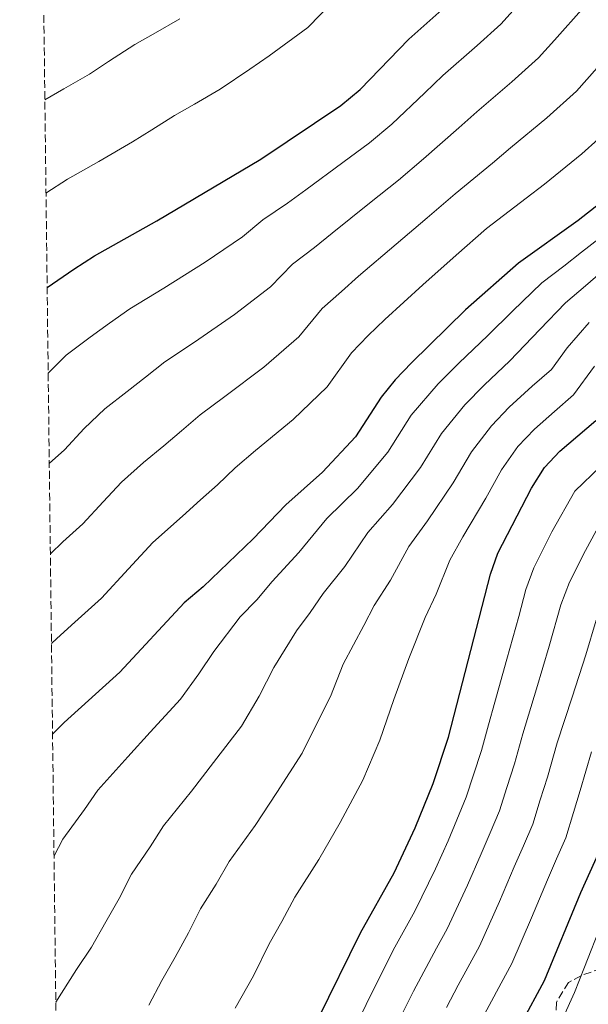
# Model space of a CAD drawing. Units: metres. Extents: x 583515 to 586960, y 4733564 to 4735919.
# Drawn here: x 583518 to 583645, y 4734957 to 4735178 of the extents above; entities that cross this region are included whole.
import ezdxf

# ---------------------------------------------------------------- set-up
doc = ezdxf.new("R2010")
doc.units = ezdxf.units.M
doc.header["$MEASUREMENT"] = 0
doc.linetypes.add('DGN Style 3', pattern=[2.435890702152634, 1.739921930109024, -0.6959687720436097])
for name, color, linetype, lineweight in [('Curva de nivel directora', 30, 'Continuous', 30), ('Curva de nivel intermedia', 30, 'Continuous', 0), ('Zona arbolada', 92, 'DGN Style 3', 0)]:
    doc.layers.add(name, color=color, linetype=linetype, lineweight=lineweight)

msp = doc.modelspace()

# ---------------------------------------------------------------- linework, layer by layer
at = {"layer": 'Curva de nivel directora', "color": 30, "linetype": 'Continuous', "lineweight": 30, "flags": 128}
for points, elevation in [([(583693.5300000004, 4735205.34), (583678.91, 4735177.210000004), (583675.1599999995, 4735167.600000001), (583669.8599999998, 4735158.350000001), (583659.4599999995, 4735146.539999999), (583651.509999999, 4735139.310000001), (583642.8900000001, 4735132.510000001), (583629.4500000001, 4735122.92), (583617.5900000001, 4735112.41), (583605.4899999988, 4735100.560000001), (583601.85, 4735096.75), (583598.7000000007, 4735092.87), (583592.9299999994, 4735083.910000001), (583585.5199999998, 4735076.020000001), (583577.3700000002, 4735068.720000002), (583570.0199999987, 4735061.09), (583558.8099999994, 4735050.260000001), (583554.529999999, 4735046.710000002), (583540.1199999988, 4735031.130000002), (583527.6100000007, 4735019.82), (583525.0400000003, 4735017.24)], 775.0000000000002), ([(583523.8299999987, 4735117.460000002), (583529.7999999989, 4735121.529999999), (583534.4699999982, 4735124.529999999), (583548.3799999999, 4735132.390000001), (583571.6999999996, 4735146.270000001), (583589.6300000002, 4735158.32), (583593.9699999987, 4735161.87), (583604.9399999991, 4735173.140000002), (583617.009999999, 4735184.01)], 800.0000000000001), ([(583762.3099999991, 4735183.830000001), (583756.2400000006, 4735175.59), (583754.0799999991, 4735171.080000001), (583733.6099999994, 4735145.940000001), (583724.3800000004, 4735133.220000002), (583717.239999999, 4735118.789999999), (583710.8799999999, 4735104.000000001), (583708.1399999995, 4735099.080000003), (583705.3399999988, 4735094.939999999), (583701.6100000006, 4735091.189999999), (583688.0599999987, 4735082.17), (583684.4699999989, 4735078.680000002), (583681.2799999993, 4735074.199999999), (583678.4200000005, 4735069.180000001), (583674.1400000001, 4735059.840000001), (583669.1699999992, 4735050.620000001), (583662.6400000001, 4735035.990000002), (583653.5799999988, 4735011.230000001), (583647.5499999982, 4734990.939999999), (583643.3599999995, 4734981.650000002), (583635.2399999991, 4734961.850000001), (583624.9500000007, 4734942.770000001)], 725.0000000000001), ([(583584.61, 4734953.37), (583594.0999999985, 4734972.670000001), (583601.6199999999, 4734986.100000001), (583606.3400000005, 4734996.25), (583610.3499999981, 4735006.140000001), (583613.7799999992, 4735016.539999999), (583623.2400000006, 4735053.130000001), (583624.85, 4735057.86), (583632.4099999993, 4735072.430000001), (583635.3399999996, 4735077.050000002), (583638.7599999995, 4735080.699999999), (583646.8299999984, 4735087.62)], 750.0000000000001)]:
    msp.add_lwpolyline(points, dxfattribs=dict(at, elevation=elevation))
at = {"layer": 'Curva de nivel intermedia', "color": 30, "linetype": 'Continuous', "lineweight": 0, "flags": 128}
for points, elevation in [([(583587.850000001, 4735181.550000001), (583582.2699999998, 4735175.82), (583573.6100000007, 4735169.439999999), (583569.2600000009, 4735166.449999998), (583562.6300000014, 4735161.990000002), (583556.8300000011, 4735158.600000001), (583552.3600000008, 4735156.01), (583547.2800000003, 4735152.82), (583542.990000001, 4735150.130000001), (583535.3900000014, 4735145.73), (583528.4199999998, 4735141.789999999), (583523.5700000017, 4735138.59)], 805.0000000000001), ([(583628.9500000015, 4735180.34), (583625.5000000005, 4735176.52), (583620.2000000008, 4735171.73), (583612.5300000019, 4735165.02), (583608.5199999998, 4735161.15), (583601.0699999998, 4735154.08), (583596.0899999999, 4735149.91), (583590.1199999999, 4735145.490000002), (583581.7800000003, 4735139.359999999), (583577.7300000001, 4735136.369999999), (583572.2000000003, 4735132.67), (583567.6000000003, 4735128.83), (583559.2499999997, 4735123.159999999), (583550.0099999994, 4735117.300000001), (583542.3600000006, 4735112.649999999), (583537.8400000011, 4735109.439999999), (583533.5000000005, 4735106.279999999), (583528.0900000012, 4735102.269999999), (583524.400000001, 4735098.579999999), (583524.0600000012, 4735098.259999999)], 795), ([(583644.190000001, 4735180.42), (583637.5200000012, 4735172.970000001), (583633.9900000019, 4735169.019999999), (583628.0199999994, 4735163.619999998), (583620.1200000005, 4735156.890000001), (583616.0900000003, 4735153.26), (583608.1599999999, 4735146.289999999), (583602.5600000008, 4735141.499999999), (583596.100000001, 4735136.349999999), (583587.7100000002, 4735129.659999999), (583583.7600000006, 4735126.460000001), (583578.8200000009, 4735122.720000001), (583573.9300000003, 4735117.600000001), (583565.820000001, 4735111.38), (583556.8500000013, 4735105.159999999), (583550.2400000019, 4735100.760000001), (583545.8899999999, 4735097.350000001), (583541.7300000002, 4735094.109999998), (583536.7800000015, 4735090.239999999), (583532.1000000011, 4735085.8), (583527.6900000012, 4735081.039999999), (583524.3099999992, 4735077.970000001)], 790.0000000000001), ([(583553.5499999999, 4735177.699999999), (583548.1000000006, 4735174.579999999), (583543.4500000014, 4735171.96), (583537.5900000008, 4735168.140000001), (583533.3000000014, 4735165.310000001), (583527.5999999995, 4735162.009999999), (583523.3200000013, 4735159.59)], 810), ([(583649.4200000013, 4735169.329999999), (583642.480000001, 4735161.529999998), (583635.8499999993, 4735155.52), (583627.7100000011, 4735148.759999999), (583623.6699999998, 4735145.380000001), (583615.260000001, 4735138.499999999), (583609.0300000015, 4735133.099999999), (583602.0700000012, 4735127.199999998), (583593.6400000001, 4735119.960000001), (583589.7900000011, 4735116.560000001), (583585.4500000004, 4735112.77), (583580.2600000004, 4735106.369999998), (583572.3800000013, 4735099.59), (583563.6900000009, 4735093.009999999), (583558.1299999999, 4735088.88), (583553.9299999999, 4735085.269999999), (583549.9600000002, 4735081.949999999), (583545.4600000008, 4735078.21), (583540.4800000008, 4735073.75), (583536.4100000005, 4735069.350000001), (583531.8399999996, 4735064.4), (583527.3800000004, 4735060.38), (583524.5500000007, 4735057.699999999)], 785), ([(583650.9700000003, 4735154.029999999), (583643.6800000013, 4735147.42), (583635.2999999995, 4735140.630000002), (583631.2400000005, 4735137.489999998), (583622.350000001, 4735130.709999999), (583615.5000000002, 4735124.690000001), (583608.0400000014, 4735118.05), (583599.5600000012, 4735110.26), (583595.8200000017, 4735106.659999999), (583592.0800000001, 4735102.819999999), (583586.5999999993, 4735095.140000001), (583578.9500000007, 4735087.800000001), (583570.5300000006, 4735080.869999999), (583566.010000001, 4735077), (583561.980000001, 4735073.179999998), (583558.1900000002, 4735069.779999998), (583554.14, 4735066.180000001), (583547.5000000015, 4735060.23), (583542.0700000001, 4735054.359999998), (583535.9800000014, 4735047.769999999), (583530.0400000003, 4735042.399999999), (583525.97, 4735038.720000001), (583524.7899999998, 4735037.539999999)], 780.0000000000001), ([(583647.5900000007, 4735128.480000001), (583643.5899999997, 4735125.390000001), (583639.6400000001, 4735122.259999998), (583634.7499999995, 4735118.480000001), (583628.110000001, 4735112.17), (583622.5800000012, 4735106.720000001), (583616.1100000005, 4735100.470000001), (583611.4600000012, 4735095.850000001), (583605.4400000018, 4735088.779999999), (583600.2300000016, 4735080.480000001), (583593.3899999998, 4735072.38), (583586.5400000013, 4735065.599999999), (583580.2699999993, 4735057.99), (583574.27, 4735051.460000001), (583570.800000001, 4735047.390000001), (583567.1300000009, 4735043.58), (583561.2000000009, 4735035.770000001), (583557.8600000016, 4735030.739999998), (583553.74, 4735025.079999999), (583546.9000000003, 4735017.67), (583541.88, 4735012.140000001), (583535.2000000014, 4735004.659999998), (583532.1900000006, 4735000.32), (583527.3500000014, 4734993.680000001), (583525.370000001, 4734989.970000002)], 770), ([(583648.3600000018, 4735121.17), (583644.5300000008, 4735117.819999999), (583640.0400000003, 4735114.039999999), (583634.2500000012, 4735108.05), (583627.5700000002, 4735101.02), (583621.7699999999, 4735095.519999999), (583617.4300000013, 4735091.149999999), (583612.1900000023, 4735084.689999999), (583607.5400000007, 4735077.039999999), (583601.2500000009, 4735068.75), (583595.7100000001, 4735062.480000001), (583590.530000001, 4735054.890000001), (583585.7099999997, 4735048.779999999), (583582.7999999995, 4735044.519999999), (583579.7300000006, 4735040.449999998), (583574.65, 4735032.17), (583571.370000001, 4735025.779999999), (583567.360000001, 4735019.029999998), (583561.1100000015, 4735010.91), (583556.1600000006, 4735004.449999998), (583549.9300000012, 4734996.659999999), (583546.9500000017, 4734991.949999999), (583542.7699999998, 4734985.850000001), (583539.9500000011, 4734980.38), (583537.0200000008, 4734975.149999999), (583533.790000001, 4734969.430000001), (583530.4100000013, 4734964.41), (583527.0099999994, 4734959.109999998), (583525.7700000011, 4734957.13)], 765.0000000000001), ([(583645.3399999999, 4735109.599999998), (583640.3900000012, 4735103.939999999), (583636.8799999997, 4735099.079999999), (583632.5700000003, 4735095.329999999), (583627.4299999994, 4735090.579999999), (583623.4000000015, 4735086.449999998), (583618.9300000012, 4735080.599999999), (583614.8400000008, 4735073.609999999), (583609.120000001, 4735065.119999998), (583604.8899999998, 4735059.359999998), (583600.7800000015, 4735051.779999998), (583597.1500000015, 4735046.099999999), (583594.7900000013, 4735041.650000001), (583590.2200000003, 4735032.949999999), (583587.3600000015, 4735025.67), (583584.8899999994, 4735020.810000001), (583580.9800000001, 4735012.980000001), (583575.3099999994, 4735004.149999999), (583570.4300000002, 4734996.76), (583564.650000002, 4734988.670000001), (583561.7100000005, 4734983.569999999), (583558.1800000012, 4734978.009999999), (583555.5400000014, 4734972.630000001), (583552.4900000005, 4734967.199999999), (583549.5600000002, 4734961.96), (583546.6600000011, 4734956.390000001)], 760), ([(583646.5300000012, 4735099.819999999), (583641.8500000008, 4735093.349999999), (583637.5599999992, 4735089.640000001), (583633.0900000011, 4735085.640000001), (583629.3700000017, 4735081.75), (583625.6700000003, 4735076.52), (583622.1500000021, 4735070.17), (583616.990000001, 4735061.49), (583614.0600000008, 4735056.249999999), (583611.0299999998, 4735048.679999999), (583608.5900000012, 4735043.42), (583604.9300000002, 4735034.189999999), (583601.5700000006, 4735024.980000001), (583598.4000000011, 4735015.850000001), (583594.6000000013, 4735006.939999999), (583589.5200000008, 4734997.390000001), (583584.7100000005, 4734989.079999999), (583579.3799999997, 4734980.669999998), (583576.4699999995, 4734975.199999999), (583573.5999999995, 4734970.179999999), (583570.0700000002, 4734962.999999999), (583566.010000001, 4734955.76)], 755), ([(583591.9000000012, 4734949.409999999), (583596.2100000005, 4734958.429999999), (583598.6, 4734963.189999999), (583601.3800000006, 4734968.739999999), (583606.24, 4734977.49), (583610.8900000014, 4734986.989999999), (583613.7400000012, 4734993.329999999), (583615.67, 4734997.980000001), (583617.7900000013, 4735003.099999999), (583619.3899999994, 4735008.080000001), (583621.1700000009, 4735013.56), (583622.74, 4735019.349999999), (583624.1799999995, 4735024.42), (583626.8700000006, 4735034.039999999), (583629.5599999995, 4735043.66), (583631.1200000019, 4735049.7), (583632.9000000011, 4735054.579999999), (583636.9900000015, 4735062.599999999), (583642.100000001, 4735071.759999999), (583647.8800000013, 4735077.279999999)], 745), ([(583648.8700000015, 4735066.48), (583644.5300000008, 4735058.459999999), (583640.9500000001, 4735051.31), (583639.0000000009, 4735046.269999999), (583636.3900000004, 4735036.960000002), (583633.5100000014, 4735027.399999999), (583630.4500000014, 4735017.319999998), (583628.5600000004, 4735010.58), (583626.8700000006, 4735005.279999998), (583625.2300000022, 4735000.060000001), (583623.130000001, 4734995.079999999), (583621.1500000008, 4734990.409999999), (583618.0599999995, 4734983.34), (583613.4900000008, 4734973.580000001), (583611.0700000001, 4734969.2), (583605.9800000006, 4734959.56), (583603.39, 4734954.51)], 740.0000000000001), ([(583613.3600000012, 4734955.920000001), (583615.9400000006, 4734960.9), (583620.7400000016, 4734969.67), (583625.2300000022, 4734979.689999999), (583628.5500000014, 4734987.49), (583630.5800000011, 4734992.180000001), (583632.6700000009, 4734997.019999999), (583634.3499999995, 4735002.470000001), (583635.9499999998, 4735007.600000001), (583638.1600000005, 4735015.289999999), (583641.4999999999, 4735025.56), (583644.570000001, 4735035.07), (583646.8799999999, 4735042.84)], 735.0000000000001), ([(583620.7400000016, 4734952.289999999), (583625.600000001, 4734961.369999997), (583627.9900000005, 4734965.76), (583632.4000000004, 4734976.050000001), (583635.9600000011, 4734984.569999998), (583638.0399999998, 4734989.279999998), (583640.1100000017, 4734993.979999999), (583641.8300000007, 4734999.660000001), (583643.3400000016, 4735004.619999998), (583645.8700000019, 4735013.26)], 730), ([(583639.4700000003, 4734953.640000001), (583642.0400000007, 4734959.279999998), (583644.2500000013, 4734964.98), (583648.0600000002, 4734974.640000001)], 720)]:
    msp.add_lwpolyline(points, dxfattribs=dict(at, elevation=elevation))
at = {"layer": 'Zona arbolada', "color": 92, "linetype": 'DGN Style 3', "lineweight": 0}
for points in [[(583530.1200000001, 4734597.15, 696.8000000000029), (583517.6799999997, 4735626.130000001, 881.2700000000042)], [(583648.0700000003, 4734964.680000001, 721.7299999999959), (583643.4800000004, 4734963.039999999, 722.9700000000012), (583640.7100000001, 4734961.550000001, 723.6999999999972), (583637.9800000004, 4734957.050000001, 723.320000000007), (583637.7800000003, 4734952.180000001, 721.2700000000042)], [(583648.0700000003, 4734964.680000001, 721.7299999999959), (583643.4800000004, 4734963.039999999, 722.9700000000012), (583640.7100000001, 4734961.550000001, 723.6999999999972), (583637.9800000004, 4734957.050000001, 723.320000000007), (583637.7800000003, 4734952.180000001, 721.2700000000042)]]:
    msp.add_polyline3d(points, dxfattribs=at)

doc.saveas('drawing.dxf')
